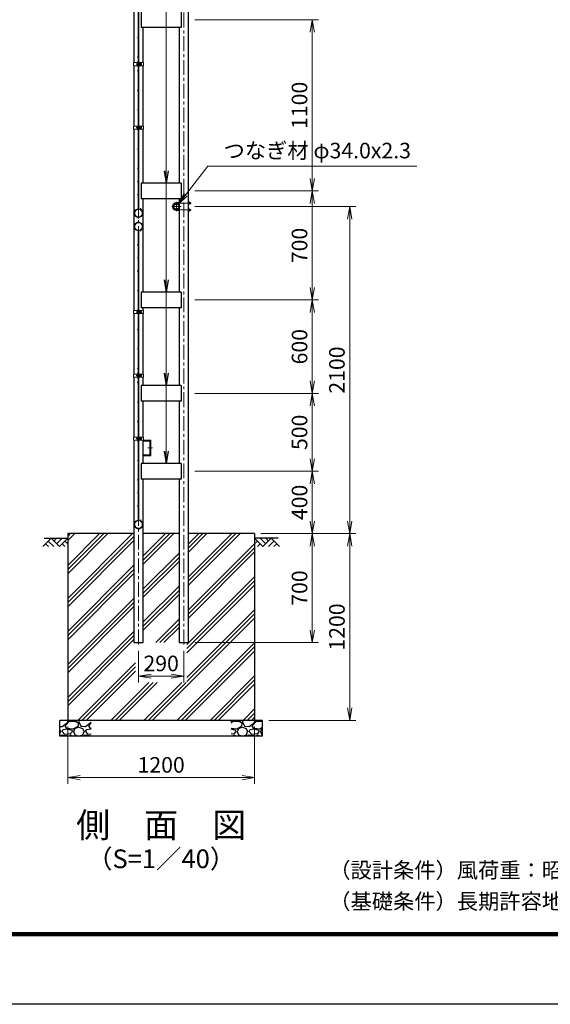
# Model space of a CAD drawing. Units: millimetres. Extents: x 0 to 16800, y 0 to 11880.
# Drawn here: x 5748 to 9154, y 0 to 6323 of the extents above; entities that cross this region are included whole.
import ezdxf
from ezdxf.enums import TextEntityAlignment as Align

# ---------------------------------------------------------------- set-up
doc = ezdxf.new("R2010")
doc.units = ezdxf.units.MM
doc.header["$LTSCALE"] = 3
doc.header["$MEASUREMENT"] = 0
doc.header["$PDMODE"] = 35
doc.linetypes.add('CENTER', pattern=[50.8, 31.75, -6.35, 6.35, -6.35])
for name, color, linetype in [('D-BGD', 7, 'Continuous'), ('D-STR1', 1, 'Continuous'), ('D-STR4', 7, 'Continuous'), ('D-TTL', 2, 'Continuous'), ('D-TTL-TXT', 7, 'Continuous')]:
    doc.layers.add(name, color=color, linetype=linetype)
for name, color, linetype, lineweight in [('D-BMK', 2, 'CENTER', 13), ('D-DCR-HCH', 7, 'Continuous', 13), ('D-STR-DIM', 7, 'Continuous', 13), ('D-STR-TXT', 7, 'Continuous', 13), ('D-STR2', 7, 'Continuous', 13), ('D-STR3', 3, 'Continuous', 13)]:
    doc.layers.add(name, color=color, linetype=linetype, lineweight=lineweight)
doc.styles.add('ゴシック', font='txt')
doc.dimstyles.new('STYLE', dxfattribs={"dimscale": 20, "dimtxt": 2.5, "dimasz": 2, "dimexe": 1, "dimexo": 1, "dimgap": 0.8, "dimtad": 1, "dimdsep": 46, "dimtxsty": 'ゴシック', "dimblk": 'OPEN', "dimcen": 1e-08, "dimclrd": 256, "dimclre": 256, "dimclrt": 256, "dimadec": 0, "dimazin": 2, "dimtfac": 1, "dimtmove": 2, "dimatfit": 3, "dimldrblk": 'OPEN', "dimfxl": 0, "dimtolj": 1, "dimtzin": 0, "dimlwd": -1, "dimlwe": -1, "dimarcsym": 0})

# ---------------------------------------------------------------- blocks, each defined once
blk = doc.blocks.new('_Open')
at = {"color": 0, "linetype": 'ByBlock', "lineweight": -2}
for p, q in [((-1, 0.167), (0, 0)), ((-1, -0.167), (0, 0)), ((0, 0), (-1, 0))]:
    blk.add_line(p, q, dxfattribs=at)
blk = doc.blocks.new('*D12')
at = {"layer": 'D-STR-DIM'}
for p, q in [((7296.1, 3023), (7906.1, 3023)), ((7866.1, 1903), (7866.1, 2943)), ((7346.1, 1823), (7906.1, 1823))]:
    blk.add_line(p, q, dxfattribs=at)
at = {"layer": 'Defpoints', "color": 0}
for p in [(7256.1, 3023), (7866.1, 3023), (7306.1, 1823)]:
    blk.add_point(p, dxfattribs=at)
at = {"layer": 'D-STR-DIM', "xscale": 80, "yscale": 80, "zscale": 80}
for p, rotation in [((7866.1, 3023), 90), ((7866.1, 1823), 270)]:
    blk.add_blockref('_Open', p, dxfattribs=dict(at, rotation=rotation))
at = {"layer": 'D-STR-DIM', "insert": (7784.1, 2423), "char_height": 100, "attachment_point": 5, "rotation": 90, "style": 'ゴシック'}
blk.add_mtext('\\A1;1200', dxfattribs=at)
blk = doc.blocks.new('*D15')
at = {"layer": 'D-STR-DIM'}
for p, q in [((6871.4, 3923), (7666.1, 3923)), ((7626.1, 3503), (7626.1, 3843)), ((6871.4, 3423), (7666.1, 3423))]:
    blk.add_line(p, q, dxfattribs=at)
at = {"layer": 'Defpoints', "color": 0}
for p in [(6831.4, 3923), (7626.1, 3923), (6831.4, 3423)]:
    blk.add_point(p, dxfattribs=at)
at = {"layer": 'D-STR-DIM', "xscale": 80, "yscale": 80, "zscale": 80}
for p, rotation in [((7626.1, 3923), 90), ((7626.1, 3423), 270)]:
    blk.add_blockref('_Open', p, dxfattribs=dict(at, rotation=rotation))
at = {"layer": 'D-STR-DIM', "insert": (7544.1, 3673), "char_height": 100, "attachment_point": 5, "rotation": 90, "style": 'ゴシック'}
blk.add_mtext('\\A1;500', dxfattribs=at)
blk = doc.blocks.new('*D16')
at = {"layer": 'D-STR-DIM'}
for p, q in [((7296.1, 3023), (7666.1, 3023)), ((7626.1, 2943), (7626.1, 2403)), ((6871.4, 2323), (7666.1, 2323))]:
    blk.add_line(p, q, dxfattribs=at)
at = {"layer": 'Defpoints', "color": 0}
for p in [(7256.1, 3023), (6831.4, 2323), (7626.1, 2323)]:
    blk.add_point(p, dxfattribs=at)
at = {"layer": 'D-STR-DIM', "xscale": 80, "yscale": 80, "zscale": 80}
for p, rotation in [((7626.1, 3023), 90), ((7626.1, 2323), 270)]:
    blk.add_blockref('_Open', p, dxfattribs=dict(at, rotation=rotation))
at = {"layer": 'D-STR-DIM', "insert": (7544.1, 2673), "char_height": 100, "attachment_point": 5, "rotation": 90, "style": 'ゴシック'}
blk.add_mtext('\\A1;700', dxfattribs=at)
blk = doc.blocks.new('*D17')
at = {"layer": 'D-STR-DIM'}
for p, q in [((6871.4, 3423), (7666.1, 3423)), ((7626.1, 3103), (7626.1, 3343)), ((7296.1, 3023), (7666.1, 3023))]:
    blk.add_line(p, q, dxfattribs=at)
at = {"layer": 'Defpoints', "color": 0}
for p in [(6831.4, 3423), (7626.1, 3423), (7256.1, 3023)]:
    blk.add_point(p, dxfattribs=at)
at = {"layer": 'D-STR-DIM', "xscale": 80, "yscale": 80, "zscale": 80}
for p, rotation in [((7626.1, 3423), 90), ((7626.1, 3023), 270)]:
    blk.add_blockref('_Open', p, dxfattribs=dict(at, rotation=rotation))
at = {"layer": 'D-STR-DIM', "insert": (7544.1, 3223), "char_height": 100, "attachment_point": 5, "rotation": 90, "style": 'ゴシック'}
blk.add_mtext('\\A1;400', dxfattribs=at)
blk = doc.blocks.new('*D18')
at = {"layer": 'D-STR-DIM'}
for p, q in [((6056.1, 1783), (6056.1, 1415.6)), ((7256.1, 1783), (7256.1, 1415.6)), ((6136.1, 1455.6), (7176.1, 1455.6))]:
    blk.add_line(p, q, dxfattribs=at)
at = {"layer": 'Defpoints', "color": 0}
for p in [(6056.1, 1823), (7256.1, 1823), (7256.1, 1455.6)]:
    blk.add_point(p, dxfattribs=at)
at = {"layer": 'D-STR-DIM', "xscale": 80, "yscale": 80, "zscale": 80, "rotation": 180}
blk.add_blockref('_Open', (6056.1, 1455.6), dxfattribs=at)
at = {"layer": 'D-STR-DIM', "xscale": 80, "yscale": 80, "zscale": 80}
blk.add_blockref('_Open', (7256.1, 1455.6), dxfattribs=at)
at = {"layer": 'D-STR-DIM', "insert": (6656.1, 1537.6), "char_height": 100, "attachment_point": 5, "style": 'ゴシック'}
blk.add_mtext('\\A1;1200', dxfattribs=at)
blk = doc.blocks.new('*D19')
at = {"layer": 'D-STR-DIM'}
for p, q in [((6511.1, 2271), (6511.1, 2067)), ((6801.1, 2271), (6801.1, 2067)), ((6591.1, 2107), (6721.1, 2107))]:
    blk.add_line(p, q, dxfattribs=at)
at = {"layer": 'Defpoints', "color": 0}
for p in [(6511.1, 2311), (6801.1, 2311), (6801.1, 2107)]:
    blk.add_point(p, dxfattribs=at)
at = {"layer": 'D-STR-DIM', "xscale": 80, "yscale": 80, "zscale": 80, "rotation": 180}
blk.add_blockref('_Open', (6511.1, 2107), dxfattribs=at)
at = {"layer": 'D-STR-DIM', "xscale": 80, "yscale": 80, "zscale": 80}
blk.add_blockref('_Open', (6801.1, 2107), dxfattribs=at)
at = {"layer": 'D-STR-DIM', "insert": (6656.1, 2189), "char_height": 100, "attachment_point": 5, "style": 'ゴシック'}
blk.add_mtext('\\A1;290', dxfattribs=at)
blk = doc.blocks.new('*D31')
at = {"layer": 'D-STR-DIM'}
for p, q in [((6871.4, 5223), (7666.1, 5223)), ((7626.1, 4603), (7626.1, 5143)), ((6871.4, 4523), (7666.1, 4523))]:
    blk.add_line(p, q, dxfattribs=at)
at = {"layer": 'Defpoints', "color": 0}
for p in [(6831.4, 5223), (7626.1, 5223), (6831.4, 4523)]:
    blk.add_point(p, dxfattribs=at)
at = {"layer": 'D-STR-DIM', "xscale": 80, "yscale": 80, "zscale": 80}
for p, rotation in [((7626.1, 5223), 90), ((7626.1, 4523), 270)]:
    blk.add_blockref('_Open', p, dxfattribs=dict(at, rotation=rotation))
at = {"layer": 'D-STR-DIM', "insert": (7544.1, 4873), "char_height": 100, "attachment_point": 5, "rotation": 90, "style": 'ゴシック'}
blk.add_mtext('\\A1;700', dxfattribs=at)
blk = doc.blocks.new('*D32')
at = {"layer": 'D-STR-DIM'}
for p, q in [((6871.4, 6323), (7666.1, 6323)), ((7626.1, 5303), (7626.1, 6243)), ((6871.4, 5223), (7666.1, 5223))]:
    blk.add_line(p, q, dxfattribs=at)
at = {"layer": 'Defpoints', "color": 0}
for p in [(6831.4, 6323), (7626.1, 6323), (6831.4, 5223)]:
    blk.add_point(p, dxfattribs=at)
at = {"layer": 'D-STR-DIM', "xscale": 80, "yscale": 80, "zscale": 80}
for p, rotation in [((7626.1, 6323), 90), ((7626.1, 5223), 270)]:
    blk.add_blockref('_Open', p, dxfattribs=dict(at, rotation=rotation))
at = {"layer": 'D-STR-DIM', "insert": (7544.1, 5773), "char_height": 100, "attachment_point": 5, "rotation": 90, "style": 'ゴシック'}
blk.add_mtext('\\A1;1100', dxfattribs=at)
blk = doc.blocks.new('*D28')
at = {"layer": 'D-STR-DIM'}
for p, q in [((6871.4, 4523), (7666.1, 4523)), ((7626.1, 4003), (7626.1, 4443)), ((6871.4, 3923), (7666.1, 3923))]:
    blk.add_line(p, q, dxfattribs=at)
at = {"layer": 'Defpoints', "color": 0}
for p in [(6831.4, 4523), (7626.1, 4523), (6831.4, 3923)]:
    blk.add_point(p, dxfattribs=at)
at = {"layer": 'D-STR-DIM', "xscale": 80, "yscale": 80, "zscale": 80}
for p, rotation in [((7626.1, 4523), 90), ((7626.1, 3923), 270)]:
    blk.add_blockref('_Open', p, dxfattribs=dict(at, rotation=rotation))
at = {"layer": 'D-STR-DIM', "insert": (7544.1, 4223), "char_height": 100, "attachment_point": 5, "rotation": 90, "style": 'ゴシック'}
blk.add_mtext('\\A1;600', dxfattribs=at)
blk = doc.blocks.new('*D33')
at = {"layer": 'D-STR-DIM'}
for p, q in [((6871.4, 5123), (7906.1, 5123)), ((7866.1, 3103), (7866.1, 5043)), ((7296.1, 3023), (7906.1, 3023))]:
    blk.add_line(p, q, dxfattribs=at)
at = {"layer": 'Defpoints', "color": 0}
for p in [(6831.4, 5123), (7866.1, 5123), (7256.1, 3023)]:
    blk.add_point(p, dxfattribs=at)
at = {"layer": 'D-STR-DIM', "xscale": 80, "yscale": 80, "zscale": 80}
for p, rotation in [((7866.1, 5123), 90), ((7866.1, 3023), 270)]:
    blk.add_blockref('_Open', p, dxfattribs=dict(at, rotation=rotation))
at = {"layer": 'D-STR-DIM', "insert": (7784.1, 4073), "char_height": 100, "attachment_point": 5, "rotation": 90, "style": 'ゴシック'}
blk.add_mtext('\\A1;2100', dxfattribs=at)

msp = doc.modelspace()

# ---------------------------------------------------------------- hatches: boundary and pattern name
at = {"layer": 'D-DCR-HCH'}
h = msp.add_hatch(dxfattribs=at)
h.set_pattern_fill('PLAST', color=256, scale=600, angle=45)
h.set_pattern_definition([(45, (-6216.8, 19342.51), (-106.066, 106.066), []), (45, (-6230.06, 19355.77), (-106.066, 106.066), []), (45, (-6243.32, 19369.03), (-106.066, 106.066), [])])
h.paths.add_polyline_path([(7256.126, 1823.003), (7256.126, 3023.003), (6831.376, 3023.003), (6831.376, 2323.003), (6770.876, 2323.003), (6770.876, 3023.003), (6541.376, 3023.003), (6541.376, 2323.003), (6480.876, 2323.003), (6480.876, 3023.003), (6056.126, 3023.003), (6056.126, 1823.003)])
h.paths.add_polyline_path([(6491.126, 2323.003), (6821.126, 2323.003), (6821.126, 2067.003), (6491.126, 2067.003)], flags=16)
at = {"layer": 'D-STR4'}
h = msp.add_hatch(dxfattribs=at)
h.set_pattern_fill('GRAVEL', color=256, scale=150)
h.set_pattern_definition([(228.01279, (385.085, 400.352), (-1200, -1350), [20.1804, -1997.8632]), (184.96974, (371.5846, 385.352), (1800, 150), [34.6302, -3428.3887]), (132.51045, (337.085, 382.352), (1500, -1650), [24.4182, -2417.405]), (267.27369, (278.5846, 344.852), (150, 3000), [31.5357, -3122.0337]), (292.83365, (277.0846, 313.352), (-750, 1800), [30.9232, -3061.406]), (357.27369, (289.0846, 284.852), (-3000, 150), [31.5357, -3122.0337]), (37.69424, (320.5846, 283.3517), (-1950, -1500), [41.7043, -4128.7273]), (72.25533, (353.5846, 308.852), (1050, 3300), [39.3732, -3897.9482]), (121.42957, (365.5846, 346.352), (-1200, 1950), [31.6425, -3132.611]), (175.23636, (349.085, 373.352), (1650, -150), [36.1248, -1770.1144]), (222.39744, (313.0846, 376.3517), (-1800, -1650), [46.7172, -4625.0063]), (138.81407, (427.085, 343.352), (-1050, 900), [15.9451, -1578.5767]), (171.46923, (415.0846, 353.852), (1950, -300), [30.3356, -3003.2267]), (225, (385.08, 358.35), (-2e-14, -150), [21.213, -190.919]), (203.1986, (374.585, 376.352), (750, 300), [11.4237, -1130.9423]), (291.8014, (364.085, 371.852), (-150, 450), [16.1554, -791.6193]), (30.96376, (370.085, 356.852), (450, 300), [26.2393, -848.4034]), (161.56505, (392.585, 370.35), (300, -150), [18.9736, -455.368]), (16.38954, (277.0846, 371.852), (1500, 450), [26.58, -2631.4268]), (70.34618, (302.585, 379.352), (-600, -1650), [22.2992, -2207.6112]), (293.1986, (392.585, 400.352), (-300, 750), [22.8472, -1119.5187]), (343.61046, (401.5846, 379.352), (-1500, 450), [26.58, -2631.4268]), (339.44395, (277.085, 278.852), (-750, 300), [25.632, -1255.9686]), (294.77514, (301.085, 269.852), (-750, 1650), [21.4767, -2126.1965]), (66.8014, (394.085, 250.352), (300, 750), [22.8472, -1119.5187]), (17.35402, (403.085, 271.352), (-1950, -600), [25.1447, -2489.3135]), (69.44395, (320.585, 250.352), (-300, -750), [12.816, -1268.7846]), (101.30993, (385.085, 250.352), (-150, 600), [7.6485, -757.2044]), (165.96376, (383.585, 257.85), (450, -150), [30.9232, -587.5426]), (186.009, (353.5846, 265.352), (1500, 150), [28.6575, -2837.0885]), (303.6901, (370.085, 343.35), (-150, 300), [21.6333, -519.1994]), (353.15723, (382.0846, 325.352), (2550, -300), [37.769, -3739.1344]), (60.9454, (419.585, 320.852), (-600, -1050), [15.4434, -1528.901]), (90, (427.08, 334.35), (-150, 150), [9, -141]), (120.25644, (350.585, 269.852), (600, -1050), [20.8386, -2063.028]), (48.01279, (340.085, 287.852), (1200, 1350), [40.3608, -1977.6828]), (0, (367.08, 317.85), (150, 150), [39, -111]), (325.30485, (406.085, 317.852), (1500, -1050), [23.717, -2347.9911]), (254.0546, (425.585, 304.352), (-150, -600), [21.8403, -1070.1762]), (207.64598, (419.5846, 283.352), (-2850, -1500), [35.5598, -3520.4211]), (175.42608, (388.0846, 266.852), (-1950, 150), [37.6198, -3724.361])])
h.paths.add_polyline_path([(6206.126, 1723.003), (6206.126, 1823.003), (6006.126, 1823.003), (6006.126, 1723.003)])
h.paths.add_polyline_path([(7106.126, 1823.003), (7106.126, 1723.003), (7306.126, 1723.003), (7306.126, 1823.003)])

# ---------------------------------------------------------------- linework, layer by layer
at = {"layer": 'D-BGD'}
for p, q in [((5906.126, 2993.003), (6056.126, 2993.003)), ((7406.126, 2993.003), (7256.126, 2993.003))]:
    msp.add_line(p, q, dxfattribs=at)
at = {"layer": 'D-BMK'}
for p, q in [((6511.126, 2311.003), (6511.126, 10038.003)), ((6801.126, 2311.003), (6801.126, 8454.003)), ((6496.706, 6037.503), (6532.446, 6037.503)), ((6496.706, 5630.253), (6532.446, 5630.253)), ((6724.645, 5123.003), (6785.111, 5123.003)), ((6754.878, 5153.478), (6754.878, 5092.528)), ((6754.878, 5145.003), (6849.631, 5145.003)), ((6754.878, 5101.003), (6849.631, 5101.003)), ((6496.706, 4445.753), (6532.446, 4445.753)), ((6496.706, 4037.503), (6532.446, 4037.503)), ((6496.706, 3633.003), (6532.446, 3633.003)), ((6571.358, 3573.003), (6601.393, 3573.003))]:
    msp.add_line(p, q, dxfattribs=at)
msp.add_arc((6754.878, 5123.003), 22, 90, 270, dxfattribs=at)
at = {"layer": 'D-DCR-HCH'}
for p, q in [((5949.701, 2993.003), (5896.489, 2939.791)), ((5931.964, 2975.265), (5967.602, 2939.791)), ((5949.701, 2993.003), (6002.914, 2939.791)), ((5967.439, 2975.265), (5985.176, 2993.003)), ((5985.176, 2957.528), (6020.651, 2993.003)), ((6002.914, 2939.791), (6056.126, 2993.003)), ((6038.388, 2975.265), (6056.126, 2957.609)), ((7309.338, 2939.791), (7256.126, 2993.003)), ((7273.863, 2975.265), (7256.126, 2957.609)), ((7327.075, 2957.528), (7291.6, 2993.003)), ((7362.55, 2993.003), (7309.338, 2939.791)), ((7344.905, 2975.173), (7327.075, 2993.003)), ((7380.287, 2975.265), (7344.649, 2939.791)), ((7362.55, 2993.003), (7415.762, 2939.791)), ((5914.227, 2957.528), (5932.046, 2939.791)), ((6020.651, 2957.528), (6038.47, 2939.791)), ((7291.6, 2957.528), (7273.781, 2939.791)), ((7398.024, 2957.528), (7380.206, 2939.791))]:
    msp.add_line(p, q, dxfattribs=at)
at = {"layer": 'D-STR1'}
for p, q in [((6831.376, 2323.003), (6831.376, 8432.003)), ((6480.876, 6460.253), (6480.876, 6047.503)), ((6527.126, 6373.003), (6527.126, 6273.003)), ((6785.126, 6373.003), (6785.126, 6273.003)), ((6785.126, 6273.003), (6527.126, 6273.003)), ((6541.376, 6047.503), (6541.376, 6273.003)), ((6770.876, 6273.003), (6770.876, 5273.003)), ((6480.876, 6027.503), (6480.876, 5640.253)), ((6541.376, 5640.253), (6541.376, 6027.503)), ((6480.876, 5620.253), (6480.876, 4455.753)), ((6541.376, 5273.003), (6541.376, 5620.253)), ((6785.126, 5273.003), (6527.126, 5273.003)), ((6527.126, 5273.003), (6527.126, 5173.003)), ((6785.126, 5273.003), (6785.126, 5173.003)), ((6785.126, 5173.003), (6527.126, 5173.003)), ((6541.376, 4573.003), (6541.376, 5173.003)), ((6770.876, 5173.003), (6770.876, 4573.003)), ((6785.126, 4573.003), (6527.126, 4573.003)), ((6527.126, 4573.003), (6527.126, 4473.003)), ((6785.126, 4573.003), (6785.126, 4473.003)), ((6480.876, 4460.253), (6480.876, 4455.753)), ((6480.876, 4435.753), (6480.876, 4047.503)), ((6480.876, 4435.753), (6480.876, 4353.003)), ((6785.126, 4473.003), (6527.126, 4473.003)), ((6541.376, 4455.753), (6541.376, 4473.003)), ((6541.376, 4047.503), (6541.376, 4435.753)), ((6770.876, 4473.003), (6770.876, 3973.003)), ((6480.876, 4027.503), (6480.876, 3643.003)), ((6541.376, 3973.003), (6541.376, 4027.503)), ((6785.126, 3973.003), (6527.126, 3973.003)), ((6527.126, 3973.003), (6527.126, 3873.003)), ((6785.126, 3973.003), (6785.126, 3873.003)), ((6785.126, 3873.003), (6527.126, 3873.003)), ((6541.376, 3643.003), (6541.376, 3873.003)), ((6770.876, 3873.003), (6770.876, 3473.003)), ((6480.876, 3623.003), (6480.876, 2323.003)), ((6541.376, 3473.003), (6541.376, 3623.003)), ((6785.126, 3473.003), (6527.126, 3473.003)), ((6527.126, 3473.003), (6527.126, 3373.003)), ((6785.126, 3473.003), (6785.126, 3373.003)), ((6785.126, 3373.003), (6527.126, 3373.003)), ((6541.376, 2323.003), (6541.376, 3373.003)), ((6770.876, 3373.003), (6770.876, 2323.003)), ((6480.876, 2323.003), (6541.376, 2323.003)), ((6770.876, 2323.003), (6831.376, 2323.003))]:
    msp.add_line(p, q, dxfattribs=at)
msp.add_circle((6753.876, 5123.003), 17, dxfattribs=at)
at = {"layer": 'D-STR2'}
for p, q in [((6509.326, 6038.003), (6509.326, 6963.868)), ((6512.926, 6038.003), (6512.926, 6963.868)), ((6509.326, 6038.003), (6509.326, 5112.138)), ((6512.926, 6038.003), (6512.926, 5112.138)), ((6518.098, 5104.385), (6519.127, 5107.835)), ((6509.326, 4038.003), (6509.326, 4963.868)), ((6512.926, 4038.003), (6512.926, 4963.868)), ((6518.098, 4971.62), (6519.127, 4968.17)), ((6509.326, 4038.003), (6509.326, 3112.138)), ((6512.926, 4038.003), (6512.926, 3112.138)), ((6518.098, 3104.385), (6519.127, 3107.835))]:
    msp.add_line(p, q, dxfattribs=at)
for centre in [(6507.076, 6208.003), (6507.076, 6083.003), (6507.076, 6053.003), (6507.076, 6023.003), (6507.076, 5993.003), (6507.076, 5868.003), (6507.076, 5743.003), (6507.076, 5743.003), (6507.076, 5618.003), (6507.076, 5493.003), (6507.076, 5368.003), (6507.076, 5283.503), (6507.076, 5199.003), (6484.928, 5096.128), (6484.928, 5065.878), (6524.442, 5108.164), (6537.323, 5096.128), (6537.323, 5065.878), (6484.928, 5010.128), (6511.126, 5050.753), (6511.126, 5025.253), (6537.323, 5010.128), (6484.928, 4979.878), (6524.442, 4967.842), (6537.323, 4979.878), (6507.076, 4877.003), (6507.076, 4792.503), (6507.076, 4708.003), (6507.076, 4583.003), (6507.076, 4458.003), (6507.076, 4333.003), (6507.076, 4333.003), (6507.076, 4208.003), (6507.076, 4083.003), (6507.076, 4053.003), (6507.076, 4023.003), (6507.076, 3993.003), (6507.076, 3868.003), (6507.076, 3743.003), (6507.076, 3743.003), (6507.076, 3618.003), (6507.076, 3493.003), (6507.076, 3368.003), (6507.076, 3283.503), (6507.076, 3199.003), (6484.928, 3096.128), (6524.442, 3108.164), (6537.323, 3096.128), (6484.928, 3065.878), (6511.126, 3050.753), (6537.323, 3065.878)]:
    msp.add_circle(centre, 2.25, dxfattribs=at)
for centre, radius, start, end in [((6511.126, 5081.003), 28, 99.8393414, 73.3957939), ((6511.126, 5081.003), 24.4, 99.8393414, 73.3957939), ((6505.726, 5112.138), 3.6, 279.8393414, 0), ((6505.726, 5112.138), 7.2, 279.8393414, 0), ((6511.126, 4995.003), 28, 286.6042061, 260.1606586), ((6511.126, 4995.003), 24.4, 286.6042061, 260.1606586), ((6505.726, 4963.868), 3.6, 0, 80.1606586), ((6505.726, 4963.868), 7.2, 0, 80.1606586), ((6511.126, 3081.003), 28, 99.8393414, 73.3957939), ((6511.126, 3081.003), 24.4, 99.8393414, 73.3957939), ((6505.726, 3112.138), 3.6, 279.8393414, 0), ((6505.726, 3112.138), 7.2, 279.8393414, 0)]:
    msp.add_arc(centre, radius, start, end, dxfattribs=at)
at = {"layer": 'D-STR3'}
for p, q in [((6478.576, 6047.503), (6509.326, 6047.503)), ((6478.576, 6047.503), (6478.576, 6027.503)), ((6478.576, 6027.503), (6509.326, 6027.503)), ((6502.226, 6044.003), (6502.226, 6031.003)), ((6507.026, 6027.503), (6507.026, 6047.503)), ((6507.026, 6045.503), (6507.026, 6029.503)), ((6509.326, 6027.503), (6509.326, 6047.503)), ((6509.326, 6041.503), (6512.926, 6041.503)), ((6509.326, 6040.826), (6512.926, 6040.826)), ((6509.326, 6034.18), (6512.926, 6034.18)), ((6509.326, 6033.503), (6512.926, 6033.503)), ((6512.926, 6027.503), (6512.926, 6047.503)), ((6512.926, 6047.503), (6543.676, 6047.503)), ((6512.926, 6027.503), (6543.676, 6027.503)), ((6515.226, 6027.503), (6515.226, 6047.503)), ((6515.226, 6042.003), (6515.614, 6045.165)), ((6515.226, 6042.003), (6515.226, 6033.003)), ((6515.226, 6033.003), (6515.614, 6029.841)), ((6517.381, 6045.253), (6515.713, 6045.253)), ((6517.359, 6029.753), (6515.713, 6029.753)), ((6517.425, 6037.503), (6517.425, 6045.228)), ((6524.22, 6041.256), (6517.425, 6041.256)), ((6517.425, 6037.503), (6517.425, 6029.778)), ((6524.22, 6033.75), (6517.425, 6033.75)), ((6517.524, 6045.008), (6517.478, 6045.179)), ((6524.22, 6045.008), (6517.524, 6045.008)), ((6524.22, 6029.997), (6517.524, 6029.997)), ((6526.726, 6042.503), (6526.726, 6032.503)), ((6526.726, 6041.503), (6530.026, 6041.503)), ((6526.726, 6040.826), (6530.349, 6040.826)), ((6526.726, 6034.18), (6530.349, 6034.18)), ((6526.726, 6033.503), (6530.026, 6033.503)), ((6530.026, 6041.503), (6530.026, 6033.503)), ((6543.676, 6047.503), (6543.676, 6027.503)), ((6478.576, 5640.253), (6509.326, 5640.253)), ((6478.576, 5640.253), (6478.576, 5620.253)), ((6502.226, 5636.753), (6502.226, 5623.753)), ((6507.026, 5620.253), (6507.026, 5640.253)), ((6507.026, 5638.253), (6507.026, 5622.253)), ((6509.326, 5620.253), (6509.326, 5640.253)), ((6509.326, 5634.253), (6512.926, 5634.253)), ((6509.326, 5633.576), (6512.926, 5633.576)), ((6512.926, 5620.253), (6512.926, 5640.253)), ((6512.926, 5640.253), (6543.676, 5640.253)), ((6515.226, 5620.253), (6515.226, 5640.253)), ((6515.226, 5634.753), (6515.614, 5637.915)), ((6515.226, 5634.753), (6515.226, 5625.753)), ((6517.381, 5638.003), (6515.713, 5638.003)), ((6517.425, 5630.253), (6517.425, 5637.978)), ((6524.22, 5634.006), (6517.425, 5634.006)), ((6517.425, 5630.253), (6517.425, 5622.528)), ((6517.524, 5637.758), (6517.478, 5637.929)), ((6524.22, 5637.758), (6517.524, 5637.758)), ((6526.726, 5635.253), (6526.726, 5625.253)), ((6526.726, 5634.253), (6530.026, 5634.253)), ((6526.726, 5633.576), (6530.349, 5633.576)), ((6530.026, 5634.253), (6530.026, 5626.253)), ((6543.676, 5640.253), (6543.676, 5620.253)), ((6478.576, 5620.253), (6509.326, 5620.253)), ((6509.326, 5626.93), (6512.926, 5626.93)), ((6509.326, 5626.253), (6512.926, 5626.253)), ((6512.926, 5620.253), (6543.676, 5620.253)), ((6515.226, 5625.753), (6515.614, 5622.591)), ((6517.359, 5622.503), (6515.713, 5622.503)), ((6524.22, 5626.5), (6517.425, 5626.5)), ((6524.22, 5622.747), (6517.524, 5622.747)), ((6526.726, 5626.93), (6530.349, 5626.93)), ((6526.726, 5626.253), (6530.026, 5626.253)), ((6754.878, 5149.003), (6770.876, 5149.003)), ((6754.878, 5141.003), (6770.876, 5141.003)), ((6831.376, 5137.503), (6831.376, 5152.503)), ((6831.376, 5152.503), (6837.076, 5152.503)), ((6831.376, 5149.003), (6844.078, 5149.003)), ((6837.076, 5148.753), (6831.376, 5148.753)), ((6831.376, 5148.203), (6844.878, 5148.203)), ((6831.376, 5141.803), (6844.878, 5141.803)), ((6837.076, 5141.253), (6831.376, 5141.253)), ((6831.376, 5141.003), (6844.078, 5141.003)), ((6831.376, 5137.503), (6837.076, 5137.503)), ((6837.876, 5139.125), (6837.876, 5150.761)), ((6844.078, 5141.003), (6844.078, 5149.003)), ((6844.878, 5148.203), (6844.078, 5149.003)), ((6844.878, 5141.803), (6844.078, 5141.003)), ((6844.878, 5141.803), (6844.878, 5148.203)), ((6754.878, 5105.003), (6770.876, 5105.003)), ((6754.878, 5097.003), (6770.876, 5097.003)), ((6831.376, 5108.503), (6831.376, 5093.503)), ((6831.376, 5108.503), (6837.076, 5108.503)), ((6831.376, 5105.003), (6844.078, 5105.003)), ((6837.076, 5104.753), (6831.376, 5104.753)), ((6831.376, 5104.203), (6844.878, 5104.203)), ((6831.376, 5097.803), (6844.878, 5097.803)), ((6837.076, 5097.253), (6831.376, 5097.253)), ((6831.376, 5097.003), (6844.078, 5097.003)), ((6831.376, 5093.503), (6837.076, 5093.503)), ((6837.876, 5106.88), (6837.876, 5095.245)), ((6844.078, 5105.003), (6844.078, 5097.003)), ((6844.878, 5104.203), (6844.078, 5105.003)), ((6844.878, 5097.803), (6844.078, 5097.003)), ((6844.878, 5104.203), (6844.878, 5097.803)), ((6478.576, 4455.753), (6509.326, 4455.753)), ((6478.576, 4435.753), (6478.576, 4455.753)), ((6478.576, 4435.753), (6509.326, 4435.753)), ((6502.226, 4439.253), (6502.226, 4452.253)), ((6507.026, 4455.753), (6507.026, 4435.753)), ((6507.026, 4437.753), (6507.026, 4453.753)), ((6509.326, 4460.253), (6509.326, 4480.253)), ((6509.326, 4449.753), (6512.926, 4449.753)), ((6509.326, 4449.076), (6512.926, 4449.076)), ((6509.326, 4442.43), (6512.926, 4442.43)), ((6509.326, 4441.753), (6512.926, 4441.753)), ((6512.926, 4460.253), (6512.926, 4480.253)), ((6512.926, 4455.753), (6543.676, 4455.753)), ((6512.926, 4435.753), (6543.676, 4435.753)), ((6515.226, 4455.753), (6515.226, 4435.753)), ((6515.226, 4450.253), (6515.614, 4453.415)), ((6515.226, 4441.253), (6515.226, 4450.253)), ((6515.226, 4441.253), (6515.614, 4438.091)), ((6517.359, 4453.503), (6515.713, 4453.503)), ((6517.381, 4438.003), (6515.713, 4438.003)), ((6517.425, 4445.753), (6517.425, 4453.478)), ((6524.22, 4449.506), (6517.425, 4449.506)), ((6517.425, 4445.753), (6517.425, 4438.028)), ((6524.22, 4442), (6517.425, 4442)), ((6517.524, 4438.247), (6517.478, 4438.077)), ((6524.22, 4453.258), (6517.524, 4453.258)), ((6524.22, 4438.247), (6517.524, 4438.247)), ((6526.726, 4440.753), (6526.726, 4450.753)), ((6526.726, 4449.753), (6530.026, 4449.753)), ((6526.726, 4449.076), (6530.349, 4449.076)), ((6526.726, 4442.43), (6530.349, 4442.43)), ((6526.726, 4441.753), (6530.026, 4441.753)), ((6530.026, 4441.753), (6530.026, 4449.753)), ((6543.676, 4435.753), (6543.676, 4455.753)), ((6478.576, 4047.503), (6509.326, 4047.503)), ((6478.576, 4047.503), (6478.576, 4027.503)), ((6507.026, 4027.503), (6507.026, 4047.503)), ((6509.326, 4027.503), (6509.326, 4047.503)), ((6512.926, 4027.503), (6512.926, 4047.503)), ((6512.926, 4047.503), (6543.676, 4047.503)), ((6515.226, 4027.503), (6515.226, 4047.503)), ((6543.676, 4047.503), (6543.676, 4027.503)), ((6478.576, 4027.503), (6509.326, 4027.503)), ((6502.226, 4044.003), (6502.226, 4031.003)), ((6507.026, 4045.503), (6507.026, 4029.503)), ((6509.326, 4041.503), (6512.926, 4041.503)), ((6509.326, 4040.826), (6512.926, 4040.826)), ((6509.326, 4034.18), (6512.926, 4034.18)), ((6509.326, 4033.503), (6512.926, 4033.503)), ((6512.926, 4027.503), (6543.676, 4027.503)), ((6515.226, 4042.003), (6515.614, 4045.165)), ((6515.226, 4042.003), (6515.226, 4033.003)), ((6515.226, 4033.003), (6515.614, 4029.841)), ((6517.381, 4045.253), (6515.713, 4045.253)), ((6517.359, 4029.753), (6515.713, 4029.753)), ((6517.425, 4037.503), (6517.425, 4045.228)), ((6524.22, 4041.256), (6517.425, 4041.256)), ((6517.425, 4037.503), (6517.425, 4029.778)), ((6524.22, 4033.75), (6517.425, 4033.75)), ((6517.524, 4045.008), (6517.478, 4045.179)), ((6524.22, 4045.008), (6517.524, 4045.008)), ((6524.22, 4029.997), (6517.524, 4029.997)), ((6526.726, 4042.503), (6526.726, 4032.503)), ((6526.726, 4041.503), (6530.026, 4041.503)), ((6526.726, 4040.826), (6530.349, 4040.826)), ((6526.726, 4034.18), (6530.349, 4034.18)), ((6526.726, 4033.503), (6530.026, 4033.503)), ((6530.026, 4041.503), (6530.026, 4033.503)), ((6478.576, 3643.003), (6509.326, 3643.003)), ((6478.576, 3643.003), (6478.576, 3623.003)), ((6478.576, 3623.003), (6509.326, 3623.003)), ((6502.226, 3639.503), (6502.226, 3626.503)), ((6507.026, 3623.003), (6507.026, 3643.003)), ((6507.026, 3641.003), (6507.026, 3625.003)), ((6509.326, 3620.253), (6509.326, 3640.253)), ((6509.326, 3637.003), (6512.926, 3637.003)), ((6509.326, 3636.326), (6512.926, 3636.326)), ((6509.326, 3629.68), (6512.926, 3629.68)), ((6509.326, 3629.003), (6512.926, 3629.003)), ((6512.926, 3643.003), (6543.676, 3643.003)), ((6512.926, 3620.253), (6512.926, 3640.253)), ((6512.926, 3623.003), (6543.676, 3623.003)), ((6515.226, 3623.003), (6515.226, 3643.003)), ((6515.226, 3637.503), (6515.614, 3640.665)), ((6515.226, 3637.503), (6515.226, 3628.503)), ((6515.226, 3628.503), (6515.614, 3625.341)), ((6517.381, 3640.753), (6515.713, 3640.753)), ((6517.359, 3625.253), (6515.713, 3625.253)), ((6517.425, 3633.003), (6517.425, 3640.728)), ((6524.22, 3636.756), (6517.425, 3636.756)), ((6517.425, 3633.003), (6517.425, 3625.278)), ((6524.22, 3629.25), (6517.425, 3629.25)), ((6517.524, 3640.508), (6517.478, 3640.679)), ((6524.22, 3640.508), (6517.524, 3640.508)), ((6524.22, 3625.497), (6517.524, 3625.497)), ((6526.726, 3638.003), (6526.726, 3628.003)), ((6526.726, 3637.003), (6530.026, 3637.003)), ((6526.726, 3636.326), (6530.349, 3636.326)), ((6526.726, 3629.68), (6530.349, 3629.68)), ((6526.726, 3629.003), (6530.026, 3629.003)), ((6530.026, 3637.003), (6530.026, 3629.003)), ((6541.376, 3623.003), (6589.376, 3623.003)), ((6541.376, 3617.003), (6583.376, 3617.003)), ((6543.676, 3643.003), (6543.676, 3623.003)), ((6583.376, 3529.003), (6583.376, 3617.003)), ((6589.376, 3523.003), (6589.376, 3623.003)), ((6541.376, 3529.003), (6583.376, 3529.003)), ((6541.376, 3523.003), (6589.376, 3523.003))]:
    msp.add_line(p, q, dxfattribs=at)
for centre, radius, start, end in [((6515.713, 6045.153), 0.1, 90, 173), ((6515.713, 6029.853), 0.1, 187, 270), ((6517.359, 6029.853), 0.1, 270, 337.2243986), ((6517.381, 6045.153), 0.1, 15, 90), ((6512.543, 6043.131), 5.323, 339.3732169, 22.7756014), ((6512.543, 6031.875), 5.323, 337.2243986, 20.6267831), ((6496.668, 6037.503), 21.191, 0, 10.2003056), ((6496.668, 6037.503), 21.191, 349.7996944, 0), ((6523.203, 6043.132), 2.134, 298.4530891, 61.5469109), ((6518.462, 6037.503), 6.873, 0, 33.0934787), ((6518.462, 6037.503), 6.873, 326.9065213, 0), ((6523.203, 6031.874), 2.134, 298.4530891, 61.5469109), ((6519.951, 6038.247), 8, 32.1346257, 57.6831461), ((6519.951, 6036.758), 8, 302.3168539, 327.8653743), ((6522.526, 6037.503), 8.5, 331.9275131, 28.0724869), ((6515.713, 5637.903), 0.1, 90, 173), ((6517.381, 5637.903), 0.1, 15, 90), ((6512.543, 5635.881), 5.323, 339.3732169, 22.7756014), ((6496.668, 5630.253), 21.191, 0, 10.2003056), ((6496.668, 5630.253), 21.191, 349.7996944, 0), ((6523.203, 5635.882), 2.134, 298.4530891, 61.5469109), ((6518.462, 5630.253), 6.873, 0, 33.0934787), ((6518.462, 5630.253), 6.873, 326.9065213, 0), ((6519.951, 5630.997), 8, 32.1346257, 57.6831461), ((6522.526, 5630.253), 8.5, 331.9275131, 28.0724869), ((6515.713, 5622.603), 0.1, 187, 270), ((6517.359, 5622.603), 0.1, 270, 337.2243986), ((6512.543, 5624.625), 5.323, 337.2243986, 20.6267831), ((6523.203, 5624.624), 2.134, 298.4530891, 61.5469109), ((6519.951, 5629.508), 8, 302.3168539, 327.8653743), ((6754.878, 5123.003), 26, 90, 270), ((6754.878, 5123.003), 18, 90, 270), ((6835.289, 5150.628), 2.59, 313.6113431, 46.3886569), ((6828.686, 5145.003), 9.189, 335.9148497, 24.0851503), ((6835.318, 5139.378), 2.57, 313.145523, 46.854477), ((6835.318, 5106.628), 2.57, 313.145523, 46.854477), ((6828.686, 5101.003), 9.189, 335.9148497, 24.0851503), ((6835.289, 5095.378), 2.59, 313.6113431, 46.3886569), ((6515.713, 4453.403), 0.1, 90, 173), ((6515.713, 4438.103), 0.1, 187, 270), ((6517.359, 4453.403), 0.1, 22.7756014, 90), ((6517.381, 4438.103), 0.1, 270, 345), ((6512.543, 4451.381), 5.323, 339.3732169, 22.7756014), ((6512.543, 4440.125), 5.323, 337.2243986, 20.6267831), ((6496.668, 4445.753), 21.191, 0, 10.2003056), ((6496.668, 4445.753), 21.191, 349.7996944, 0), ((6523.203, 4451.382), 2.134, 298.4530891, 61.5469109), ((6518.462, 4445.753), 6.873, 0, 33.0934787), ((6518.462, 4445.753), 6.873, 326.9065213, 0), ((6523.203, 4440.124), 2.134, 298.4530891, 61.5469109), ((6519.951, 4446.497), 8, 32.1346257, 57.6831461), ((6519.951, 4445.008), 8, 302.3168539, 327.8653743), ((6522.526, 4445.753), 8.5, 331.9275131, 28.0724869), ((6515.713, 4045.153), 0.1, 90, 173), ((6515.713, 4029.853), 0.1, 187, 270), ((6517.359, 4029.853), 0.1, 270, 337.2243986), ((6517.381, 4045.153), 0.1, 15, 90), ((6512.543, 4043.131), 5.323, 339.3732169, 22.7756014), ((6512.543, 4031.875), 5.323, 337.2243986, 20.6267831), ((6496.668, 4037.503), 21.191, 0, 10.2003056), ((6496.668, 4037.503), 21.191, 349.7996944, 0), ((6523.203, 4043.132), 2.134, 298.4530891, 61.5469109), ((6518.462, 4037.503), 6.873, 0, 33.0934787), ((6518.462, 4037.503), 6.873, 326.9065213, 0), ((6523.203, 4031.874), 2.134, 298.4530891, 61.5469109), ((6519.951, 4038.247), 8, 32.1346257, 57.6831461), ((6519.951, 4036.758), 8, 302.3168539, 327.8653743), ((6522.526, 4037.503), 8.5, 331.9275131, 28.0724869), ((6515.713, 3640.653), 0.1, 90, 173), ((6515.713, 3625.353), 0.1, 187, 270), ((6517.359, 3625.353), 0.1, 270, 337.2243986), ((6517.381, 3640.653), 0.1, 15, 90), ((6512.543, 3638.631), 5.323, 339.3732169, 22.7756014), ((6512.543, 3627.375), 5.323, 337.2243986, 20.6267831), ((6496.668, 3633.003), 21.191, 0, 10.2003056), ((6496.668, 3633.003), 21.191, 349.7996944, 0), ((6523.203, 3638.632), 2.134, 298.4530891, 61.5469109), ((6518.462, 3633.003), 6.873, 0, 33.0934787), ((6518.462, 3633.003), 6.873, 326.9065213, 0), ((6523.203, 3627.374), 2.134, 298.4530891, 61.5469109), ((6519.951, 3633.747), 8, 32.1346257, 57.6831461), ((6519.951, 3632.258), 8, 302.3168539, 327.8653743), ((6522.526, 3633.003), 8.5, 331.9275131, 28.0724869)]:
    msp.add_arc(centre, radius, start, end, dxfattribs=at)
for centre in [(6507.026, 6044.003), (6507.026, 5636.753), (6507.026, 4452.253), (6507.026, 4044.003), (6507.026, 3639.503)]:
    msp.add_ellipse(centre, major_axis=(4.8, 0), ratio=0.3125, start_param=1.57079633, end_param=3.14159265, dxfattribs=at)
at = {"layer": 'D-STR3', "extrusion": (0, 0, -1)}
for centre in [(6507.026, 6031.003), (6507.026, 5623.753), (6507.026, 4439.253), (6507.026, 4031.003), (6507.026, 3626.503)]:
    msp.add_ellipse(centre, major_axis=(4.8, 0), ratio=0.3125, start_param=1.57079633, end_param=3.14159265, dxfattribs=at)
at = {"layer": 'D-STR4'}
for p, q in [((6480.876, 3023.003), (6056.126, 3023.003)), ((6056.126, 3023.003), (6056.126, 1823.003)), ((6770.876, 3023.003), (6541.376, 3023.003)), ((7256.126, 3023.003), (6831.376, 3023.003)), ((7256.126, 3023.003), (7256.126, 1823.003)), ((7306.126, 1823.003), (6006.126, 1823.003)), ((6006.126, 1723.003), (6006.126, 1823.003)), ((7306.126, 1723.003), (7306.126, 1823.003)), ((7306.126, 1723.003), (6006.126, 1723.003))]:
    msp.add_line(p, q, dxfattribs=at)
at = {"layer": 'D-TTL'}
msp.add_lwpolyline([(0, 11880), (16800, 11880), (16800, 0), (0, 0)], close=True, dxfattribs=at)
at = {"layer": 'D-TTL', "color": 7}
for points in [[(540, 11440), (16260, 11440), (16260, 440), (540, 440)], [(545, 11435), (16255, 11435), (16255, 445), (545, 445)], [(550, 11430), (16250, 11430), (16250, 450), (550, 450)], [(555, 11425), (16245, 11425), (16245, 455), (555, 455)], [(560, 11420), (16240, 11420), (16240, 460), (560, 460)]]:
    msp.add_lwpolyline(points, close=True, dxfattribs=at)

# ---------------------------------------------------------------- texts
at = {"layer": 'D-STR-TXT', "style": 'ゴシック'}
msp.add_text('つなぎ材 φ34.0x2.3', height=100, dxfattribs=at).set_placement((7056.965, 5432.507))
at = {"layer": 'D-TTL-TXT', "style": 'ゴシック'}
for s, height, p in [('側\u3000面\u3000図', 160, (6656.126, 1130.424)), ('（S=1／40）', 120, (6656.126, 918.968))]:
    msp.add_text(s, height=height, dxfattribs=at).set_placement(p, align=Align.MIDDLE)
at = {"layer": 'D-TTL-TXT', "linetype": 'Continuous', "style": 'ゴシック'}
for s, p in [('（設計条件）風荷重：昭和57年改正 建築基準法・同施行令に基づく風圧力に準拠。', (7735.101, 811.298)), ('（基礎条件）長期許容地耐力49kN/m の場合。', (7735.101, 611.298))]:
    msp.add_text(s, height=100, dxfattribs=at).set_placement(p)

# ---------------------------------------------------------------- dimensions: what is measured, and where the dimension line sits
at = {"layer": 'D-STR-DIM'}
for base, p1, p2, override, picture, middle in [((7626.126, 6323.003), (6831.376, 5223.003), (6831.376, 6323.003), {"dimscale": 40, "dimlfac": 1}, '*D32', (7544.126, 5773.003)), ((7626.126, 5223.003), (6831.376, 4523.003), (6831.376, 5223.003), {"dimscale": 40, "dimlfac": 1}, '*D31', (7544.126, 4873.003)), ((7866.126, 5123.003), (7256.126, 3023.003), (6831.376, 5123.003), {"dimscale": 40}, '*D33', (7784.126, 4073.003)), ((7626.126, 4523.003), (6831.376, 3923.003), (6831.376, 4523.003), {"dimscale": 40, "dimlfac": 1}, '*D28', (7544.126, 4223.003)), ((7626.126, 3923.003), (6831.376, 3423.003), (6831.376, 3923.003), {"dimscale": 40, "dimlfac": 1}, '*D15', (7544.126, 3673.003)), ((7626.126, 3423.003), (7256.126, 3023.003), (6831.376, 3423.003), {"dimscale": 40, "dimlfac": 1}, '*D17', (7544.126, 3223.003)), ((7626.126, 2323.003), (7256.126, 3023.003), (6831.376, 2323.003), {"dimscale": 40, "dimlfac": 1}, '*D16', (7544.126, 2673.003)), ((7866.126, 3023.003), (7306.126, 1823.003), (7256.126, 3023.003), {"dimscale": 40, "dimlfac": 1}, '*D12', (7784.126, 2423.003))]:
    dim = msp.add_linear_dim(base=base, p1=p1, p2=p2, angle=90, dimstyle='STYLE', override=override, dxfattribs=at)
    dim.commit()
    dim.dimension.update_dxf_attribs({"geometry": picture, "text_midpoint": middle})
for base, p1, p2, picture, middle in [((6801.126, 2107.003), (6511.126, 2311.003), (6801.126, 2311.003), '*D19', (6656.126, 2189.003)), ((7256.126, 1455.562), (6056.126, 1823.003), (7256.126, 1823.003), '*D18', (6656.126, 1537.562))]:
    dim = msp.add_linear_dim(base=base, p1=p1, p2=p2, dimstyle='STYLE', override={"dimscale": 40, "dimlfac": 1}, dxfattribs=at)
    dim.commit()
    dim.dimension.update_dxf_attribs({"geometry": picture, "text_midpoint": middle})

# ---------------------------------------------------------------- leaders
at = {"layer": 'D-STR-TXT'}
for points in [[(6687.81, 3473.003), (6687.81, 7073.003), (8542.616, 7073.003)], [(6687.81, 5273.003), (6687.81, 7073.003), (8542.616, 7073.003)], [(6687.81, 3973.003), (6687.81, 7073.003), (8542.616, 7073.003)], [(6687.81, 4573.003), (6687.81, 7073.003), (8542.616, 7073.003)], [(6764.307, 5136.426), (6955.118, 5381.98), (8297.793, 5381.98)]]:
    msp.add_leader(points, dimstyle='STYLE', override={"dimscale": 40, "dimgap": 0.8, "dimtad": 1}, dxfattribs=at)

doc.saveas('drawing.dxf')
